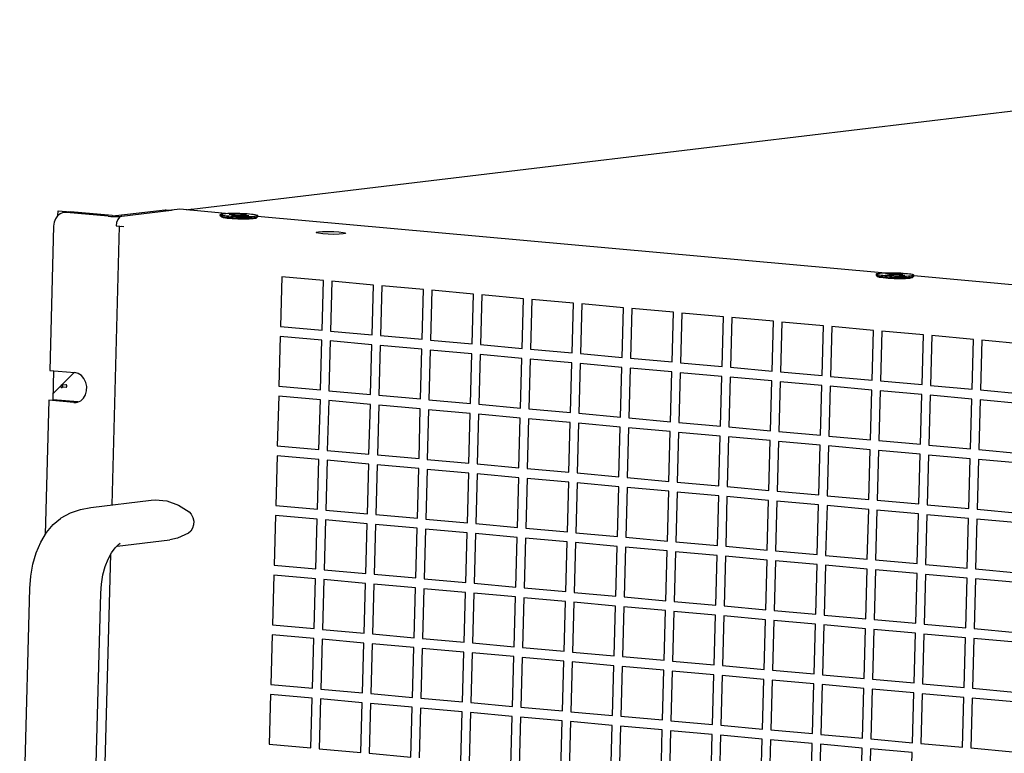
# Model space of a CAD drawing. Units: millimetres. Extents: x 12396 to 15780, y 1624 to 4018.
# Drawn here: x 14588 to 14785, y 3450 to 3597 of the extents above; entities that cross this region are included whole.
import ezdxf

# ---------------------------------------------------------------- set-up
doc = ezdxf.new("R2010")
doc.units = ezdxf.units.MM

msp = doc.modelspace()

# ---------------------------------------------------------------- linework, layer by layer
at = {"color": 7, "linetype": 'Continuous'}
for p, q in [((14622.56, 3558.79), (14939.27, 3596.69)), ((14595.79, 3557.5), (14595.82, 3558.47)), ((14595.82, 3558.47), (14598.32, 3558.24)), ((14597.49, 3558.14), (14597.05, 3558.13)), ((14597.88, 3558.23), (14597.49, 3558.19)), ((14605.83, 3557.38), (14597.49, 3558.14)), ((14597.88, 3558.23), (14598.32, 3558.24)), ((14606.66, 3557.48), (14598.32, 3558.24)), ((14607.35, 3557.48), (14617.27, 3558.67)), ((14608.6, 3557.37), (14618.52, 3558.55)), ((14617.27, 3558.67), (14617.47, 3558.67)), ((14617.46, 3558.67), (14618.53, 3558.57)), ((14620.18, 3558.75), (14618.52, 3558.55)), ((14618.72, 3558.55), (14618.52, 3558.55)), ((14629.34, 3557.92), (14620.18, 3558.75)), ((14621.5, 3558.63), (14621.76, 3558.7)), ((14621.76, 3558.7), (14621.98, 3558.73)), ((14621.76, 3558.7), (14621.98, 3558.7)), ((14621.98, 3558.7), (14622.56, 3558.77)), ((14621.98, 3558.7), (14621.98, 3558.59)), ((14628.27, 3557.5), (14628.28, 3557.7)), ((14630.08, 3557.71), (14630.64, 3557.78)), ((14631.34, 3557.6), (14630.08, 3557.71)), ((14630.51, 3557.5), (14631.34, 3557.6)), ((14631.34, 3557.43), (14630.51, 3557.5)), ((14630.63, 3557.66), (14630.64, 3557.78)), ((14630.64, 3557.78), (14631.89, 3557.67)), ((14631.33, 3557.43), (14631.34, 3557.6)), ((14632.17, 3557.52), (14631.34, 3557.43)), ((14631.88, 3557.49), (14631.89, 3557.67)), ((14631.89, 3557.67), (14632.71, 3557.77)), ((14633.42, 3557.41), (14632.17, 3557.52)), ((14632.71, 3557.48), (14632.71, 3557.77)), ((14632.71, 3557.77), (14633.55, 3557.69)), ((14633.55, 3557.69), (14632.72, 3557.59)), ((14632.72, 3557.48), (14632.72, 3557.59)), ((14632.72, 3557.59), (14633.97, 3557.48)), ((14635.77, 3557.3), (14635.78, 3557.49)), ((14607.54, 3556.14), (14607.45, 3555.44)), ((14607.78, 3556.74), (14607.54, 3556.14)), ((14607.64, 3557.32), (14608.18, 3557.33)), ((14608.18, 3557.33), (14608.6, 3557.37)), ((14608.6, 3557.37), (14608.49, 3557.35)), ((14628.58, 3557.16), (14628.29, 3557.46)), ((14628.93, 3557.03), (14628.58, 3557.16)), ((14633.97, 3557.48), (14633.42, 3557.41)), ((14635.37, 3556.93), (14634.89, 3556.84)), ((14635.45, 3556.97), (14635.37, 3556.93)), ((14635.45, 3556.97), (14635.75, 3557.26)), ((14635.75, 3557.26), (14635.77, 3557.3)), ((14760.69, 3546.02), (14635.76, 3557.34)), ((14594.91, 3555.38), (14594.13, 3526.53)), ((14606.64, 3499.61), (14608.14, 3555.38)), ((14607.45, 3555.44), (14608.95, 3555.31)), ((14608.45, 3555.37), (14608.95, 3555.31)), ((14759.62, 3545.6), (14759.62, 3545.79)), ((14761.43, 3545.81), (14761.98, 3545.88)), ((14762.68, 3545.7), (14761.43, 3545.81)), ((14761.85, 3545.6), (14762.68, 3545.7)), ((14761.98, 3545.76), (14761.98, 3545.88)), ((14761.98, 3545.88), (14763.23, 3545.76)), ((14762.67, 3545.52), (14762.68, 3545.7)), ((14763.22, 3545.59), (14763.23, 3545.76)), ((14763.23, 3545.76), (14764.06, 3545.86)), ((14764.05, 3545.57), (14764.06, 3545.86)), ((14764.06, 3545.86), (14764.89, 3545.79)), ((14764.89, 3545.79), (14764.06, 3545.69)), ((14764.06, 3545.57), (14764.06, 3545.69)), ((14764.06, 3545.69), (14765.31, 3545.57)), ((14640.61, 3545.26), (14640.35, 3535.31)), ((14648.95, 3544.5), (14640.61, 3545.26)), ((14648.69, 3534.55), (14648.95, 3544.5)), ((14650.62, 3544.35), (14650.35, 3534.4)), ((14658.96, 3543.59), (14650.62, 3544.35)), ((14759.92, 3545.26), (14759.63, 3545.56)), ((14760.27, 3545.13), (14759.92, 3545.26)), ((14762.69, 3545.52), (14761.85, 3545.6)), ((14763.51, 3545.62), (14762.69, 3545.52)), ((14764.76, 3545.51), (14763.51, 3545.62)), ((14765.31, 3545.57), (14764.76, 3545.51)), ((14766.71, 3545.03), (14766.23, 3544.93)), ((14766.79, 3545.07), (14766.71, 3545.03)), ((14766.79, 3545.07), (14767.1, 3545.36)), ((14767.1, 3545.36), (14767.11, 3545.39)), ((14767.11, 3545.39), (14767.12, 3545.59)), ((14885.77, 3534.68), (14767.11, 3545.44)), ((14658.69, 3533.64), (14658.96, 3543.59)), ((14660.63, 3543.44), (14660.36, 3533.49)), ((14668.97, 3542.69), (14660.63, 3543.44)), ((14668.7, 3532.74), (14668.97, 3542.69)), ((14670.64, 3542.54), (14670.37, 3532.59)), ((14678.98, 3541.78), (14670.64, 3542.54)), ((14678.71, 3531.83), (14678.98, 3541.78)), ((14680.64, 3541.63), (14680.37, 3531.68)), ((14688.98, 3540.87), (14680.64, 3541.63)), ((14688.71, 3530.92), (14688.98, 3540.87)), ((14690.65, 3540.72), (14690.38, 3530.77)), ((14698.99, 3539.97), (14690.65, 3540.72)), ((14698.72, 3530.02), (14698.99, 3539.97)), ((14700.66, 3539.81), (14700.39, 3529.87)), ((14709, 3539.06), (14700.66, 3539.81)), ((14708.73, 3529.11), (14709, 3539.06)), ((14710.66, 3538.91), (14710.4, 3528.96)), ((14719, 3538.15), (14710.66, 3538.91)), ((14718.74, 3528.2), (14719, 3538.15)), ((14720.67, 3538), (14720.4, 3528.05)), ((14729.01, 3537.25), (14720.67, 3538)), ((14728.74, 3527.3), (14729.01, 3537.25)), ((14730.68, 3537.09), (14730.41, 3527.14)), ((14739.02, 3536.34), (14730.68, 3537.09)), ((14738.75, 3526.39), (14739.02, 3536.34)), ((14740.69, 3536.19), (14740.42, 3526.24)), ((14749.02, 3535.43), (14740.69, 3536.19)), ((14640.35, 3535.31), (14648.69, 3534.55)), ((14650.35, 3534.4), (14658.69, 3533.64)), ((14748.76, 3525.48), (14749.02, 3535.43)), ((14750.69, 3535.28), (14750.42, 3525.33)), ((14759.03, 3534.52), (14750.69, 3535.28)), ((14758.76, 3524.58), (14759.03, 3534.52)), ((14760.7, 3534.37), (14760.43, 3524.42)), ((14769.04, 3533.62), (14760.7, 3534.37)), ((14640.29, 3533.32), (14640.03, 3523.37)), ((14648.63, 3532.56), (14640.29, 3533.32)), ((14648.36, 3522.61), (14648.63, 3532.56)), ((14650.3, 3532.41), (14650.03, 3522.46)), ((14658.64, 3531.65), (14650.3, 3532.41)), ((14660.36, 3533.49), (14668.7, 3532.74)), ((14670.37, 3532.59), (14678.71, 3531.83)), ((14768.77, 3523.67), (14769.04, 3533.62)), ((14770.71, 3533.47), (14770.44, 3523.52)), ((14779.05, 3532.71), (14770.71, 3533.47)), ((14778.78, 3522.76), (14779.05, 3532.71)), ((14780.71, 3532.56), (14780.45, 3522.61)), ((14789.05, 3531.8), (14780.71, 3532.56)), ((14658.37, 3521.7), (14658.64, 3531.65)), ((14660.31, 3531.5), (14660.04, 3521.55)), ((14668.65, 3530.75), (14660.31, 3531.5)), ((14668.38, 3520.8), (14668.65, 3530.75)), ((14670.31, 3530.6), (14670.05, 3520.65)), ((14678.65, 3529.84), (14670.31, 3530.6)), ((14680.37, 3531.68), (14688.71, 3530.92)), ((14690.38, 3530.77), (14698.72, 3530.02)), ((14678.39, 3519.89), (14678.65, 3529.84)), ((14680.32, 3529.69), (14680.05, 3519.74)), ((14688.66, 3528.93), (14680.32, 3529.69)), ((14688.39, 3518.98), (14688.66, 3528.93)), ((14690.33, 3528.78), (14690.06, 3518.83)), ((14698.67, 3528.03), (14690.33, 3528.78)), ((14698.4, 3518.08), (14698.67, 3528.03)), ((14700.39, 3529.87), (14708.73, 3529.11)), ((14710.4, 3528.96), (14718.74, 3528.2)), ((14720.4, 3528.05), (14728.74, 3527.3)), ((14594.13, 3526.53), (14599.14, 3526.07)), ((14594.8, 3520.66), (14594.95, 3526.45)), ((14596.51, 3523.58), (14599.02, 3526.09)), ((14700.34, 3527.88), (14700.07, 3517.93)), ((14708.67, 3527.12), (14700.34, 3527.88)), ((14708.41, 3517.17), (14708.67, 3527.12)), ((14710.34, 3526.97), (14710.07, 3517.02)), ((14718.68, 3526.21), (14710.34, 3526.97)), ((14718.41, 3516.26), (14718.68, 3526.21)), ((14720.35, 3526.06), (14720.08, 3516.11)), ((14728.69, 3525.31), (14720.35, 3526.06)), ((14730.41, 3527.14), (14738.75, 3526.39)), ((14740.42, 3526.24), (14748.76, 3525.48)), ((14728.42, 3515.36), (14728.69, 3525.31)), ((14730.36, 3525.15), (14730.09, 3515.21)), ((14738.7, 3524.4), (14730.36, 3525.15)), ((14738.43, 3514.45), (14738.7, 3524.4)), ((14740.36, 3524.25), (14740.1, 3514.3)), ((14748.7, 3523.49), (14740.36, 3524.25)), ((14750.42, 3525.33), (14758.76, 3524.58)), ((14760.43, 3524.42), (14768.77, 3523.67)), ((14594.83, 3521.9), (14596.29, 3523.36)), ((14597.35, 3523.66), (14596.52, 3523.56)), ((14596.56, 3523.57), (14596.52, 3523.56)), ((14596.55, 3523.07), (14596.59, 3523.07)), ((14597.41, 3523.17), (14596.58, 3523.07)), ((14597.39, 3523.66), (14597.35, 3523.66)), ((14640.03, 3523.37), (14648.36, 3522.61)), ((14650.03, 3522.46), (14658.37, 3521.7)), ((14748.43, 3513.54), (14748.7, 3523.49)), ((14750.37, 3523.34), (14750.1, 3513.39)), ((14758.71, 3522.59), (14750.37, 3523.34)), ((14758.44, 3512.64), (14758.71, 3522.59)), ((14760.38, 3522.43), (14760.11, 3512.48)), ((14768.72, 3521.68), (14760.38, 3522.43)), ((14770.44, 3523.52), (14778.78, 3522.76)), ((14780.45, 3522.61), (14788.78, 3521.85)), ((14593.97, 3520.56), (14593.25, 3493.67)), ((14593.97, 3520.56), (14594.8, 3520.66)), ((14598.98, 3520.11), (14593.97, 3520.56)), ((14599.8, 3520.2), (14594.8, 3520.66)), ((14598.98, 3520.11), (14599.42, 3520.11)), ((14599.42, 3520.11), (14599.68, 3520.16)), ((14639.97, 3521.38), (14639.7, 3511.43)), ((14648.31, 3520.62), (14639.97, 3521.38)), ((14648.04, 3510.67), (14648.31, 3520.62)), ((14649.98, 3520.47), (14649.71, 3510.52)), ((14658.32, 3519.71), (14649.98, 3520.47)), ((14660.04, 3521.55), (14668.38, 3520.8)), ((14670.05, 3520.65), (14678.39, 3519.89)), ((14768.45, 3511.73), (14768.72, 3521.68)), ((14770.38, 3521.53), (14770.12, 3511.58)), ((14778.72, 3520.77), (14770.38, 3521.53)), ((14778.46, 3510.82), (14778.72, 3520.77)), ((14780.39, 3520.62), (14780.12, 3510.67)), ((14788.73, 3519.86), (14780.39, 3520.62)), ((14658.05, 3509.76), (14658.32, 3519.71)), ((14659.99, 3519.56), (14659.72, 3509.61)), ((14668.32, 3518.81), (14659.99, 3519.56)), ((14668.06, 3508.86), (14668.32, 3518.81)), ((14669.99, 3518.66), (14669.72, 3508.71)), ((14678.33, 3517.9), (14669.99, 3518.66)), ((14680.05, 3519.74), (14688.39, 3518.98)), ((14690.06, 3518.83), (14698.4, 3518.08)), ((14678.06, 3507.95), (14678.33, 3517.9)), ((14680, 3517.75), (14679.73, 3507.8)), ((14688.34, 3516.99), (14680, 3517.75)), ((14688.07, 3507.04), (14688.34, 3516.99)), ((14690.01, 3516.84), (14689.74, 3506.89)), ((14698.35, 3516.09), (14690.01, 3516.84)), ((14700.07, 3517.93), (14708.41, 3517.17)), ((14710.07, 3517.02), (14718.41, 3516.26)), ((14720.08, 3516.11), (14728.42, 3515.36)), ((14698.08, 3506.14), (14698.35, 3516.09)), ((14700.01, 3515.94), (14699.75, 3505.99)), ((14708.35, 3515.18), (14700.01, 3515.94)), ((14708.09, 3505.23), (14708.35, 3515.18)), ((14710.02, 3515.03), (14709.75, 3505.08)), ((14718.36, 3514.27), (14710.02, 3515.03)), ((14718.09, 3504.32), (14718.36, 3514.27)), ((14730.09, 3515.21), (14738.43, 3514.45)), ((14740.1, 3514.3), (14748.43, 3513.54)), ((14720.03, 3514.12), (14719.76, 3504.17)), ((14728.37, 3513.37), (14720.03, 3514.12)), ((14728.1, 3503.42), (14728.37, 3513.37)), ((14730.03, 3513.22), (14729.77, 3503.27)), ((14738.37, 3512.46), (14730.03, 3513.22)), ((14738.11, 3502.51), (14738.37, 3512.46)), ((14740.04, 3512.31), (14739.77, 3502.36)), ((14748.38, 3511.55), (14740.04, 3512.31)), ((14750.1, 3513.39), (14758.44, 3512.64)), ((14760.11, 3512.48), (14768.45, 3511.73)), ((14639.7, 3511.43), (14648.04, 3510.67)), ((14649.71, 3510.52), (14658.05, 3509.76)), ((14748.11, 3501.6), (14748.38, 3511.55)), ((14750.05, 3511.4), (14749.78, 3501.45)), ((14758.39, 3510.65), (14750.05, 3511.4)), ((14758.12, 3500.7), (14758.39, 3510.65)), ((14760.06, 3510.49), (14759.79, 3500.55)), ((14768.4, 3509.74), (14760.06, 3510.49)), ((14770.12, 3511.58), (14778.46, 3510.82)), ((14780.12, 3510.67), (14788.46, 3509.92)), ((14639.65, 3509.44), (14639.38, 3499.49)), ((14647.99, 3508.68), (14639.65, 3509.44)), ((14647.72, 3498.73), (14647.99, 3508.68)), ((14649.66, 3508.53), (14649.39, 3498.58)), ((14658, 3507.77), (14649.66, 3508.53)), ((14659.72, 3509.61), (14668.06, 3508.86)), ((14669.72, 3508.71), (14678.06, 3507.95)), ((14768.13, 3499.79), (14768.4, 3509.74)), ((14770.06, 3509.59), (14769.8, 3499.64)), ((14778.4, 3508.83), (14770.06, 3509.59)), ((14778.13, 3498.88), (14778.4, 3508.83)), ((14780.07, 3508.68), (14779.8, 3498.73)), ((14788.41, 3507.93), (14780.07, 3508.68)), ((14657.73, 3497.83), (14658, 3507.77)), ((14659.66, 3507.62), (14659.4, 3497.67)), ((14668, 3506.87), (14659.66, 3507.62)), ((14667.74, 3496.92), (14668, 3506.87)), ((14669.67, 3506.72), (14669.4, 3496.77)), ((14678.01, 3505.96), (14669.67, 3506.72)), ((14679.73, 3507.8), (14688.07, 3507.04)), ((14689.74, 3506.89), (14698.08, 3506.14)), ((14677.74, 3496.01), (14678.01, 3505.96)), ((14679.68, 3505.81), (14679.41, 3495.86)), ((14688.02, 3505.05), (14679.68, 3505.81)), ((14687.75, 3495.1), (14688.02, 3505.05)), ((14689.69, 3504.9), (14689.42, 3494.95)), ((14698.02, 3504.15), (14689.69, 3504.9)), ((14699.75, 3505.99), (14708.09, 3505.23)), ((14709.75, 3505.08), (14718.09, 3504.32)), ((14697.76, 3494.2), (14698.02, 3504.15)), ((14699.69, 3504), (14699.42, 3494.05)), ((14708.03, 3503.24), (14699.69, 3504)), ((14707.76, 3493.29), (14708.03, 3503.24)), ((14709.7, 3503.09), (14709.43, 3493.14)), ((14718.04, 3502.33), (14709.7, 3503.09)), ((14717.77, 3492.38), (14718.04, 3502.33)), ((14719.76, 3504.17), (14728.1, 3503.42)), ((14729.77, 3503.27), (14738.11, 3502.51)), ((14739.77, 3502.36), (14748.11, 3501.6)), ((14602.35, 3499.09), (14614.48, 3500.54)), ((14719.71, 3502.18), (14719.44, 3492.23)), ((14728.05, 3501.43), (14719.71, 3502.18)), ((14727.78, 3491.48), (14728.05, 3501.43)), ((14729.71, 3501.28), (14729.45, 3491.33)), ((14738.05, 3500.52), (14729.71, 3501.28)), ((14737.78, 3490.57), (14738.05, 3500.52)), ((14739.72, 3500.37), (14739.45, 3490.42)), ((14748.06, 3499.61), (14739.72, 3500.37)), ((14749.78, 3501.45), (14758.12, 3500.7)), ((14759.79, 3500.55), (14768.13, 3499.79)), ((14639.38, 3499.49), (14647.72, 3498.73)), ((14649.39, 3498.58), (14657.73, 3497.83)), ((14747.79, 3489.66), (14748.06, 3499.61)), ((14749.73, 3499.46), (14749.46, 3489.51)), ((14758.07, 3498.71), (14749.73, 3499.46)), ((14757.8, 3488.76), (14758.07, 3498.71)), ((14759.73, 3498.56), (14759.47, 3488.61)), ((14768.07, 3497.8), (14759.73, 3498.56)), ((14769.8, 3499.64), (14778.13, 3498.88)), ((14779.8, 3498.73), (14788.14, 3497.98)), ((14639.33, 3497.5), (14639.06, 3487.55)), ((14647.67, 3496.74), (14639.33, 3497.5)), ((14647.4, 3486.79), (14647.67, 3496.74)), ((14649.34, 3496.59), (14649.07, 3486.64)), ((14657.67, 3495.84), (14649.34, 3496.59)), ((14659.4, 3497.67), (14667.74, 3496.92)), ((14669.4, 3496.77), (14677.74, 3496.01)), ((14767.81, 3487.85), (14768.07, 3497.8)), ((14769.74, 3497.65), (14769.47, 3487.7)), ((14778.08, 3496.89), (14769.74, 3497.65)), ((14777.81, 3486.94), (14778.08, 3496.89)), ((14779.75, 3496.74), (14779.48, 3486.79)), ((14788.09, 3495.99), (14779.75, 3496.74)), ((14657.41, 3485.89), (14657.67, 3495.84)), ((14659.34, 3495.68), (14659.07, 3485.73)), ((14667.68, 3494.93), (14659.34, 3495.68)), ((14667.41, 3484.98), (14667.68, 3494.93)), ((14669.35, 3494.78), (14669.08, 3484.83)), ((14677.69, 3494.02), (14669.35, 3494.78)), ((14679.41, 3495.86), (14687.75, 3495.1)), ((14689.42, 3494.95), (14697.76, 3494.2)), ((14607.62, 3491.38), (14618.15, 3492.64)), ((14677.42, 3484.07), (14677.69, 3494.02)), ((14679.36, 3493.87), (14679.09, 3483.92)), ((14687.7, 3493.11), (14679.36, 3493.87)), ((14687.43, 3483.17), (14687.7, 3493.11)), ((14689.36, 3492.96), (14689.1, 3483.01)), ((14697.7, 3492.21), (14689.36, 3492.96)), ((14699.42, 3494.05), (14707.76, 3493.29)), ((14709.43, 3493.14), (14717.77, 3492.38)), ((14697.43, 3482.26), (14697.7, 3492.21)), ((14699.37, 3492.06), (14699.1, 3482.11)), ((14707.71, 3491.3), (14699.37, 3492.06)), ((14707.44, 3481.35), (14707.71, 3491.3)), ((14709.38, 3491.15), (14709.11, 3481.2)), ((14717.72, 3490.39), (14709.38, 3491.15)), ((14719.44, 3492.23), (14727.78, 3491.48)), ((14729.45, 3491.33), (14737.78, 3490.57)), ((14603.96, 3400.11), (14606.37, 3489.75)), ((14717.45, 3480.44), (14717.72, 3490.39)), ((14719.38, 3490.24), (14719.12, 3480.29)), ((14727.72, 3489.49), (14719.38, 3490.24)), ((14727.46, 3479.54), (14727.72, 3489.49)), ((14729.39, 3489.34), (14729.12, 3479.39)), ((14737.73, 3488.58), (14729.39, 3489.34)), ((14737.46, 3478.63), (14737.73, 3488.58)), ((14739.45, 3490.42), (14747.79, 3489.66)), ((14749.46, 3489.51), (14757.8, 3488.76)), ((14759.47, 3488.61), (14767.81, 3487.85)), ((14639.06, 3487.55), (14647.4, 3486.79)), ((14649.07, 3486.64), (14657.41, 3485.89)), ((14739.4, 3488.43), (14739.13, 3478.48)), ((14747.74, 3487.67), (14739.4, 3488.43)), ((14747.47, 3477.72), (14747.74, 3487.67)), ((14749.41, 3487.52), (14749.14, 3477.57)), ((14757.75, 3486.77), (14749.41, 3487.52)), ((14757.48, 3476.82), (14757.75, 3486.77)), ((14759.41, 3486.62), (14759.14, 3476.67)), ((14767.75, 3485.86), (14759.41, 3486.62)), ((14769.47, 3487.7), (14777.81, 3486.94)), ((14779.48, 3486.79), (14787.82, 3486.04)), ((14639.01, 3485.56), (14638.74, 3475.61)), ((14647.35, 3484.8), (14639.01, 3485.56)), ((14647.08, 3474.85), (14647.35, 3484.8)), ((14649.01, 3484.65), (14648.75, 3474.7)), ((14657.35, 3483.9), (14649.01, 3484.65)), ((14659.07, 3485.73), (14667.41, 3484.98)), ((14669.08, 3484.83), (14677.42, 3484.07)), ((14767.48, 3475.91), (14767.75, 3485.86)), ((14769.42, 3485.71), (14769.15, 3475.76)), ((14777.76, 3484.95), (14769.42, 3485.71)), ((14777.49, 3475), (14777.76, 3484.95)), ((14779.43, 3484.8), (14779.16, 3474.85)), ((14787.77, 3484.05), (14779.43, 3484.8)), ((14588.13, 3407.28), (14590.17, 3482.89)), ((14657.09, 3473.95), (14657.35, 3483.9)), ((14659.02, 3483.74), (14658.75, 3473.8)), ((14667.36, 3482.99), (14659.02, 3483.74)), ((14667.09, 3473.04), (14667.36, 3482.99)), ((14669.03, 3482.84), (14668.76, 3472.89)), ((14677.37, 3482.08), (14669.03, 3482.84)), ((14679.09, 3483.92), (14687.43, 3483.17)), ((14689.1, 3483.01), (14697.43, 3482.26)), ((14602.3, 3406.31), (14604.34, 3481.93)), ((14677.1, 3472.13), (14677.37, 3482.08)), ((14679.04, 3481.93), (14678.77, 3471.98)), ((14687.37, 3481.18), (14679.04, 3481.93)), ((14687.11, 3471.23), (14687.37, 3481.18)), ((14689.04, 3481.02), (14688.77, 3471.07)), ((14697.38, 3480.27), (14689.04, 3481.02)), ((14699.1, 3482.11), (14707.44, 3481.35)), ((14709.11, 3481.2), (14717.45, 3480.44)), ((14697.11, 3470.32), (14697.38, 3480.27)), ((14699.05, 3480.12), (14698.78, 3470.17)), ((14707.39, 3479.36), (14699.05, 3480.12)), ((14707.12, 3469.41), (14707.39, 3479.36)), ((14709.06, 3479.21), (14708.79, 3469.26)), ((14717.4, 3478.45), (14709.06, 3479.21)), ((14719.12, 3480.29), (14727.46, 3479.54)), ((14729.12, 3479.39), (14737.46, 3478.63)), ((14717.13, 3468.51), (14717.4, 3478.45)), ((14719.06, 3478.3), (14718.8, 3468.35)), ((14727.4, 3477.55), (14719.06, 3478.3)), ((14727.13, 3467.6), (14727.4, 3477.55)), ((14729.07, 3477.4), (14728.8, 3467.45)), ((14737.41, 3476.64), (14729.07, 3477.4)), ((14739.13, 3478.48), (14747.47, 3477.72)), ((14749.14, 3477.57), (14757.48, 3476.82)), ((14638.74, 3475.61), (14647.08, 3474.85)), ((14737.14, 3466.69), (14737.41, 3476.64)), ((14739.08, 3476.49), (14738.81, 3466.54)), ((14747.42, 3475.73), (14739.08, 3476.49)), ((14747.15, 3465.78), (14747.42, 3475.73)), ((14749.08, 3475.58), (14748.82, 3465.63)), ((14757.42, 3474.83), (14749.08, 3475.58)), ((14757.16, 3464.88), (14757.42, 3474.83)), ((14759.14, 3476.67), (14767.48, 3475.91)), ((14769.15, 3475.76), (14777.49, 3475)), ((14779.16, 3474.85), (14787.5, 3474.1)), ((14638.69, 3473.62), (14638.42, 3463.67)), ((14647.02, 3472.86), (14638.69, 3473.62)), ((14646.76, 3462.91), (14647.02, 3472.86)), ((14648.75, 3474.7), (14657.09, 3473.95)), ((14658.75, 3473.8), (14667.09, 3473.04)), ((14668.76, 3472.89), (14677.1, 3472.13)), ((14759.09, 3474.68), (14758.82, 3464.73)), ((14767.43, 3473.92), (14759.09, 3474.68)), ((14767.16, 3463.97), (14767.43, 3473.92)), ((14769.1, 3473.77), (14768.83, 3463.82)), ((14777.44, 3473.01), (14769.1, 3473.77)), ((14777.17, 3463.06), (14777.44, 3473.01)), ((14779.11, 3472.86), (14778.84, 3462.91)), ((14787.44, 3472.11), (14779.11, 3472.86)), ((14648.69, 3472.71), (14648.42, 3462.76)), ((14657.03, 3471.96), (14648.69, 3472.71)), ((14656.76, 3462.01), (14657.03, 3471.96)), ((14658.7, 3471.81), (14658.43, 3461.86)), ((14667.04, 3471.05), (14658.7, 3471.81)), ((14666.77, 3461.1), (14667.04, 3471.05)), ((14668.71, 3470.9), (14668.44, 3460.95)), ((14677.05, 3470.14), (14668.71, 3470.9)), ((14678.77, 3471.98), (14687.11, 3471.23)), ((14688.77, 3471.07), (14697.11, 3470.32)), ((14676.78, 3460.19), (14677.05, 3470.14)), ((14678.71, 3469.99), (14678.45, 3460.04)), ((14687.05, 3469.24), (14678.71, 3469.99)), ((14686.78, 3459.29), (14687.05, 3469.24)), ((14688.72, 3469.08), (14688.45, 3459.14)), ((14697.06, 3468.33), (14688.72, 3469.08)), ((14698.78, 3470.17), (14707.12, 3469.41)), ((14708.79, 3469.26), (14717.13, 3468.51)), ((14696.79, 3458.38), (14697.06, 3468.33)), ((14698.73, 3468.18), (14698.46, 3458.23)), ((14707.07, 3467.42), (14698.73, 3468.18)), ((14706.8, 3457.47), (14707.07, 3467.42)), ((14708.73, 3467.27), (14708.47, 3457.32)), ((14717.07, 3466.52), (14708.73, 3467.27)), ((14718.8, 3468.35), (14727.13, 3467.6)), ((14728.8, 3467.45), (14737.14, 3466.69)), ((14716.81, 3456.57), (14717.07, 3466.52)), ((14718.74, 3466.36), (14718.47, 3456.41)), ((14727.08, 3465.61), (14718.74, 3466.36)), ((14726.81, 3455.66), (14727.08, 3465.61)), ((14728.75, 3465.46), (14728.48, 3455.51)), ((14737.09, 3464.7), (14728.75, 3465.46)), ((14738.81, 3466.54), (14747.15, 3465.78)), ((14748.82, 3465.63), (14757.16, 3464.88)), ((14638.42, 3463.67), (14646.76, 3462.91)), ((14736.82, 3454.75), (14737.09, 3464.7)), ((14738.76, 3464.55), (14738.49, 3454.6)), ((14747.09, 3463.79), (14738.76, 3464.55)), ((14746.83, 3453.85), (14747.09, 3463.79)), ((14748.76, 3463.64), (14748.49, 3453.69)), ((14757.1, 3462.89), (14748.76, 3463.64)), ((14758.82, 3464.73), (14767.16, 3463.97)), ((14768.83, 3463.82), (14777.17, 3463.06)), ((14778.84, 3462.91), (14787.18, 3462.16)), ((14638.36, 3461.68), (14638.1, 3451.73)), ((14646.7, 3460.92), (14638.36, 3461.68)), ((14646.43, 3450.97), (14646.7, 3460.92)), ((14648.42, 3462.76), (14656.76, 3462.01)), ((14658.43, 3461.86), (14666.77, 3461.1)), ((14668.44, 3460.95), (14676.78, 3460.19)), ((14756.83, 3452.94), (14757.1, 3462.89)), ((14758.77, 3462.74), (14758.5, 3452.79)), ((14767.11, 3461.98), (14758.77, 3462.74)), ((14766.84, 3452.03), (14767.11, 3461.98)), ((14768.78, 3461.83), (14768.51, 3451.88)), ((14777.12, 3461.07), (14768.78, 3461.83)), ((14776.85, 3451.12), (14777.12, 3461.07)), ((14778.78, 3460.92), (14778.52, 3450.97)), ((14787.12, 3460.17), (14778.78, 3460.92)), ((14648.37, 3460.77), (14648.1, 3450.82)), ((14656.71, 3460.02), (14648.37, 3460.77)), ((14656.44, 3450.07), (14656.71, 3460.02)), ((14658.38, 3459.87), (14658.11, 3449.92)), ((14666.72, 3459.11), (14658.38, 3459.87)), ((14666.45, 3449.16), (14666.72, 3459.11)), ((14668.38, 3458.96), (14668.12, 3449.01)), ((14676.72, 3458.2), (14668.38, 3458.96)), ((14678.45, 3460.04), (14686.78, 3459.29)), ((14688.45, 3459.14), (14696.79, 3458.38)), ((14676.46, 3448.25), (14676.72, 3458.2)), ((14678.39, 3458.05), (14678.12, 3448.1)), ((14686.73, 3457.3), (14678.39, 3458.05)), ((14686.46, 3447.35), (14686.73, 3457.3)), ((14688.4, 3457.15), (14688.13, 3447.2)), ((14696.74, 3456.39), (14688.4, 3457.15)), ((14698.46, 3458.23), (14706.8, 3457.47)), ((14708.47, 3457.32), (14716.81, 3456.57)), ((14696.47, 3446.44), (14696.74, 3456.39)), ((14698.41, 3456.24), (14698.14, 3446.29)), ((14706.75, 3455.48), (14698.41, 3456.24)), ((14706.48, 3445.53), (14706.75, 3455.48)), ((14708.41, 3455.33), (14708.15, 3445.38)), ((14716.75, 3454.58), (14708.41, 3455.33)), ((14718.47, 3456.41), (14726.81, 3455.66)), ((14728.48, 3455.51), (14736.82, 3454.75)), ((14716.48, 3444.63), (14716.75, 3454.58)), ((14718.42, 3454.42), (14718.15, 3444.48)), ((14726.76, 3453.67), (14718.42, 3454.42)), ((14726.49, 3443.72), (14726.76, 3453.67)), ((14728.43, 3453.52), (14728.16, 3443.57)), ((14736.77, 3452.76), (14728.43, 3453.52)), ((14738.49, 3454.6), (14746.83, 3453.85)), ((14748.49, 3453.69), (14756.83, 3452.94)), ((14638.1, 3451.73), (14646.43, 3450.97)), ((14736.5, 3442.81), (14736.77, 3452.76)), ((14738.43, 3452.61), (14738.17, 3442.66)), ((14746.77, 3451.86), (14738.43, 3452.61)), ((14746.51, 3441.91), (14746.77, 3451.86)), ((14748.44, 3451.7), (14748.17, 3441.75)), ((14756.78, 3450.95), (14748.44, 3451.7)), ((14758.5, 3452.79), (14766.84, 3452.03)), ((14768.51, 3451.88), (14776.85, 3451.12)), ((14648.1, 3450.82), (14656.44, 3450.07)), ((14658.11, 3449.92), (14666.45, 3449.16)), ((14756.51, 3441), (14756.78, 3450.95)), ((14758.45, 3450.8), (14758.18, 3440.85)), ((14766.79, 3450.04), (14758.45, 3450.8)), ((14766.52, 3440.09), (14766.79, 3450.04)), ((14778.52, 3450.97), (14786.86, 3450.22))]:
    msp.add_line(p, q, dxfattribs=at)
for points in [[(14597.05, 3558.13), (14596.84, 3558.1), (14596.23, 3557.85), (14595.7, 3557.43), (14595.29, 3556.84), (14595.02, 3556.15), (14594.91, 3555.38)], [(14622.56, 3558.77), (14622.23, 3558.61), (14622.2, 3558.57)], [(14628.27, 3557.5), (14628.28, 3557.49), (14628.29, 3557.46)], [(14628.28, 3557.7), (14628.3, 3557.73), (14628.39, 3557.78), (14628.55, 3557.82), (14628.77, 3557.86), (14629.05, 3557.9), (14629.39, 3557.92), (14629.77, 3557.95), (14630.2, 3557.96), (14630.66, 3557.97), (14631.15, 3557.97), (14631.66, 3557.97), (14632.17, 3557.95), (14632.67, 3557.94), (14633.17, 3557.91), (14633.65, 3557.88), (14634.1, 3557.84)], [(14629.96, 3557.35), (14629.55, 3557.39), (14629.19, 3557.43), (14628.89, 3557.48), (14628.64, 3557.53), (14628.45, 3557.58), (14628.33, 3557.63), (14628.28, 3557.68), (14628.28, 3557.7)], [(14635.78, 3557.49), (14635.76, 3557.46), (14635.67, 3557.41), (14635.51, 3557.37), (14635.29, 3557.33), (14635.01, 3557.3), (14634.67, 3557.27), (14634.28, 3557.25), (14633.85, 3557.23), (14633.39, 3557.22), (14632.91, 3557.22), (14632.4, 3557.22), (14631.89, 3557.24), (14631.38, 3557.26), (14630.88, 3557.28), (14630.41, 3557.31), (14629.96, 3557.35)], [(14634.1, 3557.84), (14634.5, 3557.8), (14634.86, 3557.76), (14635.17, 3557.71), (14635.42, 3557.66), (14635.61, 3557.61), (14635.72, 3557.56), (14635.78, 3557.51), (14635.78, 3557.49)], [(14605.83, 3557.38), (14606.4, 3557.34), (14607.02, 3557.32), (14607.64, 3557.32)], [(14606.66, 3557.48), (14606.8, 3557.47), (14606.96, 3557.47), (14607.11, 3557.47), (14607.25, 3557.47), (14607.35, 3557.48)], [(14608.49, 3557.35), (14608.11, 3557.17), (14607.78, 3556.74)], [(14628.29, 3557.46), (14628.33, 3557.43), (14628.45, 3557.38), (14628.63, 3557.33), (14628.88, 3557.28), (14629.19, 3557.23)], [(14631.81, 3556.77), (14630.64, 3556.83), (14629.64, 3556.92), (14628.93, 3557.03)], [(14629.19, 3557.23), (14629.55, 3557.19), (14629.96, 3557.15)], [(14629.96, 3557.15), (14630.4, 3557.11), (14630.88, 3557.08), (14631.37, 3557.06), (14631.88, 3557.04), (14632.39, 3557.03), (14632.9, 3557.02), (14633.39, 3557.02), (14633.85, 3557.03), (14634.28, 3557.05), (14634.66, 3557.07), (14635, 3557.1), (14635.28, 3557.13), (14635.51, 3557.17), (14635.66, 3557.21), (14635.75, 3557.26)], [(14634.89, 3556.84), (14634.07, 3556.78), (14633, 3556.75), (14631.81, 3556.77)], [(14647.48, 3554.09), (14647.52, 3554.17), (14647.96, 3554.26)], [(14652.88, 3553.82), (14652.07, 3553.76), (14651.01, 3553.74), (14649.86, 3553.77), (14648.79, 3553.84), (14647.97, 3553.95), (14647.53, 3554.06), (14647.48, 3554.09)], [(14647.96, 3554.26), (14648.77, 3554.32), (14649.83, 3554.33), (14650.98, 3554.3), (14652.04, 3554.23), (14652.86, 3554.13), (14653.31, 3554.02), (14653.35, 3553.93)], [(14653.35, 3553.93), (14653.31, 3553.91), (14652.88, 3553.82)], [(14759.62, 3545.79), (14759.64, 3545.83), (14759.73, 3545.88), (14759.89, 3545.92), (14760.11, 3545.96), (14760.39, 3545.99), (14760.73, 3546.02), (14761.12, 3546.04), (14761.55, 3546.06), (14762.01, 3546.07), (14762.49, 3546.07), (14763, 3546.06), (14763.51, 3546.05), (14764.02, 3546.03), (14764.51, 3546.01), (14764.99, 3545.98), (14765.44, 3545.94)], [(14761.3, 3545.45), (14760.9, 3545.49), (14760.54, 3545.53), (14760.23, 3545.58), (14759.98, 3545.63), (14759.79, 3545.68), (14759.67, 3545.73), (14759.62, 3545.78), (14759.62, 3545.79)], [(14765.44, 3545.94), (14765.84, 3545.9), (14766.21, 3545.85), (14766.51, 3545.81), (14766.76, 3545.76), (14766.95, 3545.71), (14767.07, 3545.65), (14767.12, 3545.6), (14767.12, 3545.59)], [(14759.62, 3545.6), (14759.62, 3545.58), (14759.63, 3545.56)], [(14759.63, 3545.56), (14759.67, 3545.53), (14759.79, 3545.48), (14759.97, 3545.43), (14760.22, 3545.38), (14760.53, 3545.33)], [(14763.15, 3544.87), (14761.98, 3544.93), (14760.99, 3545.02), (14760.27, 3545.13)], [(14760.53, 3545.33), (14760.89, 3545.29), (14761.3, 3545.25)], [(14767.12, 3545.59), (14767.1, 3545.56), (14767.01, 3545.51), (14766.85, 3545.47), (14766.63, 3545.43), (14766.35, 3545.39), (14766.01, 3545.37), (14765.62, 3545.34), (14765.2, 3545.33), (14764.73, 3545.32), (14764.25, 3545.32), (14763.74, 3545.32), (14763.23, 3545.33), (14762.72, 3545.35), (14762.23, 3545.38), (14761.75, 3545.41), (14761.3, 3545.45)], [(14761.3, 3545.25), (14761.74, 3545.21), (14762.22, 3545.18), (14762.72, 3545.15), (14763.22, 3545.14), (14763.74, 3545.12), (14764.24, 3545.12), (14764.73, 3545.12), (14765.19, 3545.13), (14765.62, 3545.14), (14766.01, 3545.17), (14766.34, 3545.19), (14766.63, 3545.23), (14766.85, 3545.27), (14767, 3545.31), (14767.1, 3545.36)], [(14766.23, 3544.93), (14765.41, 3544.87), (14764.34, 3544.85), (14763.15, 3544.87)], [(14599.68, 3520.16), (14600.34, 3520.46), (14600.89, 3520.96), (14601.3, 3521.64), (14601.52, 3522.44), (14601.54, 3523.29), (14601.36, 3524.12), (14601, 3524.87), (14600.48, 3525.48), (14599.84, 3525.89), (14599.14, 3526.07)], [(14596.52, 3523.56), (14596.46, 3523.54), (14596.38, 3523.46), (14596.35, 3523.34)], [(14596.35, 3523.34), (14596.37, 3523.21), (14596.44, 3523.11), (14596.55, 3523.07)], [(14596.59, 3523.07), (14596.65, 3523.09), (14596.73, 3523.18), (14596.76, 3523.3), (14596.74, 3523.42), (14596.66, 3523.52), (14596.56, 3523.57)], [(14597.41, 3523.17), (14597.48, 3523.19), (14597.56, 3523.27), (14597.59, 3523.4), (14597.56, 3523.52), (14597.49, 3523.62), (14597.39, 3523.66)], [(14614.48, 3500.54), (14615.24, 3500.6), (14617.6, 3500.39), (14619.9, 3499.58), (14622.02, 3498.22)], [(14596.44, 3496.99), (14598.31, 3497.99), (14600.29, 3498.69), (14602.35, 3499.09)], [(14590.17, 3482.89), (14590.36, 3485.34), (14590.79, 3487.74), (14591.46, 3490.04), (14592.36, 3492.17), (14593.49, 3494.08), (14594.81, 3495.68), (14596.27, 3496.89), (14596.44, 3496.99)], [(14622.02, 3498.22), (14622.48, 3497.72), (14622.81, 3497.08), (14622.97, 3496.36), (14622.95, 3495.62), (14622.75, 3494.93), (14622.39, 3494.36), (14621.9, 3493.94)], [(14621.9, 3493.94), (14619.72, 3492.97), (14618.15, 3492.64)], [(14604.34, 3481.93), (14604.48, 3483.77), (14604.79, 3485.58), (14605.25, 3487.26), (14605.84, 3488.76), (14606.52, 3490.02), (14607.22, 3490.99), (14607.92, 3491.67), (14608.27, 3491.93)]]:
    msp.add_lwpolyline(points, dxfattribs=at)

doc.saveas('drawing.dxf')
